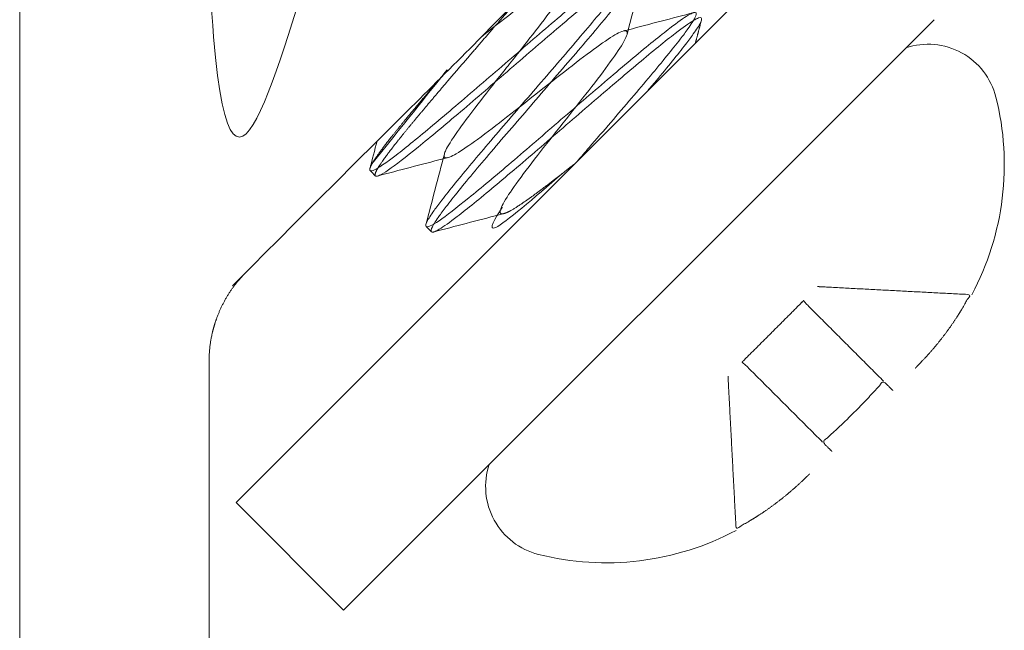
# Model space of a CAD drawing. Units: inches. Extents: x -4.69 to 2.06, y -4.63 to 2.43.
# Drawn here: x -3.02 to -2.63, y -1.58 to -1.34 of the extents above; entities that cross this region are included whole.
import ezdxf

# ---------------------------------------------------------------- set-up
doc = ezdxf.new("R2010")
doc.units = ezdxf.units.IN
doc.header["$MEASUREMENT"] = 0
for name, color, linetype, lineweight in [('FABRIC-ROLL', 7, 'Continuous', 30), ('SHADE-BRACKET', 7, 'Continuous', 30), ('SHADE-BRACKET_SCREW', 7, 'Continuous', 5), ('SUB-BRACKET', 7, 'Continuous', 18)]:
    doc.layers.add(name, color=color, linetype=linetype, lineweight=lineweight)

# ---------------------------------------------------------------- blocks, each defined once
blk = doc.blocks.new('SHADE-BRACKET-085383')
at = {"layer": 'SHADE-BRACKET', "extrusion": (1, -2e-16, 0)}
for p, q in [((-2.930544771318684, -1.529153741943343), (-2.697597982408773, -1.29620695303344)), ((-2.888118364482565, -1.571580148779464), (-2.655171575537078, -1.338633359904942)), ((-2.888118364482565, -1.571580148779464), (-2.930544771353616, -1.529153741908412))]:
    blk.add_line(p, q, dxfattribs=at)
blk = doc.blocks.new('SHADE-BRACKET_SCREW-085383')
at = {"layer": 'SHADE-BRACKET_SCREW', "extrusion": (1, -2e-16, 0)}
blk.add_line((-2.855576063602397, -1.420274687236307), (-2.853484575346719, -1.422366175491983), dxfattribs=at)
at = {"layer": 'SHADE-BRACKET_SCREW'}
blk.add_lwpolyline([(-2.640262435523968, -1.447148752977348, 0.1864122060559874), (-2.630760849065211, -1.369179287740706, 0.4364540693112698), (-2.666289508475063, -1.349751292066731)], format="xyb", dxfattribs=at)
at = {"layer": 'SHADE-BRACKET_SCREW', "extrusion": (0, 0, -1)}
blk.add_lwpolyline([(2.733242582401169, -1.540128899854551, 0.1864122060559874), (2.811212047637814, -1.549630486313308, 0.4364540693112699), (2.830640043311788, -1.514101826903456)], format="xyb", dxfattribs=at)
at = {"layer": 'SHADE-BRACKET_SCREW'}
for points, knots in [([(-2.79403471802685, -1.305691069720182), (-2.795495957514573, -1.311250467149818), (-2.796949879636521, -1.316811747338672), (-2.798389934026097, -1.322376476249747), (-2.79827652565371, -1.321939055693277), (-2.798255868311983, -1.321583925769107), (-2.798589623293722, -1.320646098458539), (-2.799611232974427, -1.320753434007048), (-2.80321419028758, -1.322497331280814), (-2.805728431609502, -1.324096575676637), (-2.812038549149047, -1.32854733274884), (-2.815731461838876, -1.33132456403856), (-2.823923125027462, -1.337656842215125), (-2.828297040335801, -1.341114663694181), (-2.833146709744095, -1.344957742026135), (-2.833519793903946, -1.345253442311836), (-2.833892536643016, -1.345548888305618)], [0.0114745906692136, 0.0114745907169461, 0.0114745907169461, 0.0114745907169461, 0.0287192825991729, 0.0287192825991729, 0.0287192825991729, 0.032513697906116, 0.032513697906116, 0.042715442316011, 0.042715442316011, 0.0528797117140903, 0.0528797117140903, 0.0630215072455261, 0.0630215072455261, 0.0731576037397043, 0.0731576037397043, 0.0740029518745225, 0.0740029518745225, 0.0740029518745225, 0.0740029518745225]), ([(-2.799778532548552, -1.320984193573821), (-2.799153428992763, -1.320822409702547), (-2.798528369401694, -1.320660451392097), (-2.797903351498252, -1.320498327907323), (-2.789263039824042, -1.318257116206897), (-2.780630694898331, -1.315984338732416), (-2.7720003009592, -1.3137044719791), (-2.772069700315883, -1.313722799775501), (-2.772142811602524, -1.313744866323027), (-2.772745781908035, -1.313947316170285), (-2.773443929485052, -1.314299055212948), (-2.776048102275908, -1.315860141510093), (-2.778451789117861, -1.317564237255076), (-2.783420609840277, -1.321380581063852), (-2.785635804138591, -1.323141230148873), (-2.790509281914591, -1.327097019237491), (-2.793155679760896, -1.329283488697566), (-2.798793298574718, -1.334007562775717), (-2.801772725140713, -1.336531983178019), (-2.807981685419495, -1.341822622598336), (-2.811195858421672, -1.344577060400101), (-2.817753594369939, -1.350221237908154), (-2.821083280965623, -1.353095478785036), (-2.827743850352689, -1.358839721087814), (-2.831058122382433, -1.361697041138935), (-2.840894899770567, -1.370163922574757), (-2.84717515627574, -1.375528033406023), (-2.858488290896085, -1.385009880650152), (-2.863421365832426, -1.389026277785397), (-2.868875690308588, -1.393217414275753), (-2.870228246071985, -1.394222770293229), (-2.873216826102488, -1.396338844538792), (-2.874648427977977, -1.397246618950209), (-2.876748941525971, -1.398302947179534), (-2.877409839028267, -1.398440911820738), (-2.877673466771861, -1.398177284066843), (-2.876976528263568, -1.398874222575138), (-2.876279589751799, -1.399571161086903), (-2.87558265124003, -1.400268099598672)], [0, 0, 0, 0, 0.0019371551368004, 0.0019371551368004, 0.0019371551368004, 0.0287165866556608, 0.0287165866556608, 0.0287165866556608, 0.032450456651316, 0.032450456651316, 0.0580223254766163, 0.0580223254766163, 0.1091714023416356, 0.1091714023416356, 0.1427480302962939, 0.1427480302962939, 0.1763414348883594, 0.1763414348883594, 0.2099310786076131, 0.2099310786076131, 0.2435334294410303, 0.2435334294410303, 0.2771331278832979, 0.2771331278832979, 0.3105568247729256, 0.3105568247729256, 0.3779212557988778, 0.3779212557988778, 0.4453099821210275, 0.4453099821210275, 0.4708785162170596, 0.4708785162170596, 0.509186399256536, 0.509186399256536, 0.5477097957584826, 0.5477097957584826, 0.5477097957584826, 1.547709795758482, 1.547709795758482, 1.547709795758482, 1.547709795758482]), ([(-2.846970931248973, -1.393050684733331), (-2.847595287096149, -1.39321228325295), (-2.848219598347387, -1.393374057054771), (-2.848843867329154, -1.393535996775518), (-2.857485712370898, -1.395777751553787), (-2.866119457202968, -1.398051301810628), (-2.87475127347092, -1.400331808668632), (-2.874520990964672, -1.400270929704525), (-2.874249721985918, -1.400168605523166), (-2.873077636644719, -1.399630868271934), (-2.871909905404152, -1.398928314909454), (-2.867567241952963, -1.395976239508438), (-2.863593937751492, -1.392907054587841), (-2.853821056275119, -1.384978625455019), (-2.84812433334719, -1.380186001218561), (-2.835668813666602, -1.369575475340262), (-2.829039359017079, -1.363850078528681), (-2.815641201198868, -1.352297116251616), (-2.809011189487719, -1.346571129311911), (-2.796553158756843, -1.335958194025966), (-2.790854649263451, -1.331163727880277), (-2.783528259963055, -1.325219568890194), (-2.781312607571035, -1.323459144131248), (-2.776346545562521, -1.319645509028095), (-2.773945365132888, -1.317943917749957), (-2.771346096162684, -1.316387228768675), (-2.770649820457268, -1.316037012845814), (-2.769599962657093, -1.315684363058963), (-2.769248625486625, -1.315683242270498), (-2.769073694755833, -1.315858225162504), (-2.768808142786443, -1.316123703145738), (-2.768952027816887, -1.316791464845149), (-2.770029897370207, -1.318927445027391), (-2.770959096075245, -1.320388139987905), (-2.773124945410167, -1.323433022762127), (-2.77415112830122, -1.324808786575744), (-2.776839311956642, -1.328301791796754), (-2.778592771838306, -1.330510541141372), (-2.782540857428084, -1.335369217082533), (-2.784729585296354, -1.338009760674669), (-2.789429059680934, -1.343618071727178), (-2.791926261841265, -1.346570259272862), (-2.797181246027143, -1.35273516348106), (-2.799928862009496, -1.355934824063947), (-2.805527209011216, -1.362442133858273), (-2.808363719737045, -1.365733453920405), (-2.814053679303809, -1.372328694651208), (-2.816893913389975, -1.375617233144225), (-2.822495339994679, -1.382127681352812), (-2.825242271111749, -1.385333329121838), (-2.830505423821275, -1.391505563344381), (-2.833010650062213, -1.39445963489863), (-2.837720757946058, -1.40007925673245), (-2.839912158297948, -1.402729251017323), (-2.843875085725365, -1.407601112338777), (-2.845639249780944, -1.409814681636536), (-2.848347538870985, -1.413330688451157), (-2.84938291340978, -1.414721321700309), (-2.851570887536052, -1.417796742627366), (-2.852515364659776, -1.419266873164236), (-2.853607196134582, -1.421423114595128), (-2.853750051781446, -1.4221007800156), (-2.853484575349879, -1.422366175488825), (-2.853336330934087, -1.422514462129388), (-2.853060453558393, -1.422534318240604), (-2.852656851182651, -1.422427647456473)], [0, 0, 0, 0, 0.0019348262823048, 0.0019348262823048, 0.0019348262823048, 0.0287189039840102, 0.0287189039840102, 0.0287189039840102, 0.0411509482834324, 0.0411509482834324, 0.0753996858422268, 0.0753996858422268, 0.1427786645971667, 0.1427786645971667, 0.2101740438791768, 0.2101740438791768, 0.2775770043660358, 0.2775770043660358, 0.3449799255117023, 0.3449799255117023, 0.4123776232221809, 0.4123776232221809, 0.4459731049138069, 0.4459731049138069, 0.4971118204678549, 0.4971118204678549, 0.52264260080327, 0.52264260080327, 0.5482326537842704, 0.5482326537842704, 0.5482326537842704, 0.5870645919552027, 0.5870645919552027, 0.6258462375478597, 0.6258462375478597, 0.6516560385864694, 0.6516560385864694, 0.6849001104516012, 0.6849001104516012, 0.7183572146587136, 0.7183572146587136, 0.75156913805678, 0.75156913805678, 0.7850400539061321, 0.7850400539061321, 0.8182303799338551, 0.8182303799338551, 0.8514156370689754, 0.8514156370689754, 0.8848843772340506, 0.8848843772340506, 0.9181013931896282, 0.9181013931896282, 0.9515566161138114, 0.9515566161138114, 0.9848056936227852, 0.9848056936227852, 1.010750274224592, 1.010750274224592, 1.049732596619288, 1.049732596619288, 1.088775307092372, 1.088775307092372, 1.088775307092372, 1.1105846576128, 1.1105846576128, 1.1105846576128, 1.1105846576128]), ([(-2.777687134445043, -1.343083852429472), (-2.777060656793041, -1.342921753418419), (-2.776434224171758, -1.342759476517592), (-2.775807834249988, -1.342597031216623), (-2.767164656361003, -1.340355546185186), (-2.758529608280131, -1.338081998473015), (-2.74989656555865, -1.335801318836907), (-2.749966624685111, -1.335819821999844), (-2.75004052381656, -1.335842147004942), (-2.750642613972999, -1.336044480345108), (-2.751340604042098, -1.336393136392363), (-2.753943305670469, -1.337946915780037), (-2.756338778442231, -1.339654751305282), (-2.761308286014426, -1.3434655703395), (-2.76352587430664, -1.34522406089821), (-2.770847435566722, -1.351173100192266), (-2.776552115704465, -1.355961113885438), (-2.789003121556632, -1.366580366484889), (-2.795639317280567, -1.372299682349655), (-2.809030265192713, -1.383858889152385), (-2.815665892649832, -1.389577613479801), (-2.828114380173943, -1.400194428867589), (-2.83381725645553, -1.404980593762736), (-2.843583591146646, -1.412915441281086), (-2.847563019167481, -1.415978568157278), (-2.851901511500415, -1.418935751857731), (-2.853070103493386, -1.419637805358757), (-2.854362592115947, -1.420227124626762), (-2.854715683947535, -1.420346125002271), (-2.855264294064355, -1.420428373854452), (-2.855459560466453, -1.420391190376466), (-2.855576063599269, -1.420274687239434), (-2.85584050389246, -1.42001024693506), (-2.855698799103386, -1.41933749451665), (-2.854619110830078, -1.417195927495829), (-2.853684868592608, -1.415738800648163), (-2.851519931130567, -1.41269366239582), (-2.85049653624565, -1.411317535096301), (-2.847803325025957, -1.407814800479574), (-2.846036637135604, -1.405596409305928), (-2.842076746203126, -1.400727214908286), (-2.83989378871615, -1.398087799795085), (-2.83518416672771, -1.392464765621063), (-2.832666651097344, -1.389495685636369), (-2.827399346707284, -1.383319224672657), (-2.824662862361261, -1.380126519419754), (-2.819054652250922, -1.373605530498519), (-2.816194410656105, -1.370293785254418), (-2.810453244650837, -1.363640586781922), (-2.80758632680213, -1.360314677333679), (-2.801961204107696, -1.3537739450963), (-2.7992148493307, -1.350575555116481), (-2.793937788860965, -1.344385736501443), (-2.791420238340728, -1.341409218065933), (-2.786714863096801, -1.335789943790835), (-2.784535988170739, -1.333160065457434), (-2.780587531334933, -1.328299798351928), (-2.778828844135247, -1.326082194842737), (-2.77501161040956, -1.321111624823519), (-2.77329694093644, -1.318710154389282), (-2.771184161908955, -1.315190848588358), (-2.770811515978284, -1.31412040393037), (-2.771164807388032, -1.313767112530303), (-2.771314256155077, -1.313617663768813), (-2.771593258108275, -1.313596894877516), (-2.7720003009592, -1.3137044719791)], [0, 0, 0, 0, 0.0019413604448627, 0.0019413604448627, 0.0019413604448627, 0.0287290259043674, 0.0287290259043674, 0.0287290259043674, 0.0325150401983592, 0.0325150401983592, 0.0580481215314213, 0.0580481215314213, 0.1091925120292754, 0.1091925120292754, 0.1427868685559679, 0.1427868685559679, 0.2101802624968622, 0.2101802624968622, 0.2775785931540841, 0.2775785931540841, 0.3449768541209814, 0.3449768541209814, 0.4123676019416377, 0.4123676019416377, 0.4797421289801772, 0.4797421289801772, 0.5139948770359302, 0.5139948770359302, 0.5311154430430776, 0.5311154430430776, 0.5482516742821871, 0.5482516742821871, 0.5482516742821871, 0.5871441198386412, 0.5871441198386412, 0.6259096809939138, 0.6259096809939138, 0.6516830562512639, 0.6516830562512639, 0.6850934971131986, 0.6850934971131986, 0.7184773222230262, 0.7184773222230262, 0.7518918239946526, 0.7518918239946526, 0.7852443804849704, 0.7852443804849704, 0.8186655245831999, 0.8186655245831999, 0.8522059533803968, 0.8522059533803968, 0.8856759568718551, 0.8856759568718551, 0.9191991373081553, 0.9191991373081553, 0.952596050922442, 0.952596050922442, 0.9861020583390853, 0.9861020583390853, 1.03709494829719, 1.03709494829719, 1.088870827198666, 1.088870827198666, 1.088870827198666, 1.110774216616768, 1.110774216616768, 1.110774216616768, 1.110774216616768]), ([(-2.76901066260244, -1.316683762643378), (-2.771456701076285, -1.325941694455398), (-2.77389461118501, -1.335201894468532), (-2.776293608965016, -1.344471992979404), (-2.776155776703852, -1.343940520366963), (-2.776157854337277, -1.343548654860839), (-2.77664455434245, -1.34273165048625), (-2.777748645034399, -1.342928636841012), (-2.781336976175467, -1.344738293001064), (-2.783827472331129, -1.346319986230493), (-2.790058319732636, -1.350738039104697), (-2.793694286325745, -1.353464690089776), (-2.80168838875207, -1.359650200068074), (-2.806019238947589, -1.363068503468973), (-2.814751779172139, -1.369988520597168), (-2.819213064474663, -1.373535650512977), (-2.827501529907621, -1.380010116467744), (-2.831509416965221, -1.383102071261703), (-2.838284555549911, -1.388050605865533), (-2.84129510649657, -1.390146024569677), (-2.845567672721358, -1.392612194357511), (-2.847243154095799, -1.393367442368624), (-2.848402918155077, -1.392956906395909), (-2.848585913118638, -1.392543863502478), (-2.848356601985059, -1.391654964706027), (-2.850755011497536, -1.400924332088624), (-2.853192158493932, -1.410183990065089), (-2.855637529665294, -1.419441318934804)], [0, 0, 0, 0, 0.0287268697128527, 0.0287268697128527, 0.0287268697128527, 0.1717321346005818, 0.1717321346005818, 0.5011521986657935, 0.5011521986657935, 0.8137364540982392, 0.8137364540982392, 1.093408524018121, 1.093408524018121, 1.335677509584767, 1.335677509584767, 1.539053981612708, 1.539053981612708, 1.704936861855526, 1.704936861855526, 1.838266418136613, 1.838266418136613, 1.941628031103833, 1.941628031103833, 1.994230962118526, 1.994230962118526, 1.994230962118526, 2.022955581514858, 2.022955581514858, 2.022955581514858, 2.022955581514858]), ([(-2.848356601985059, -1.391654964706027), (-2.848248503437684, -1.39123887471138), (-2.848049405430385, -1.39071660585586), (-2.84702338525467, -1.38858248186257), (-2.84563511344432, -1.386270431561651), (-2.841286827711535, -1.380092183721135), (-2.838651663240568, -1.376532300374279), (-2.83241827192236, -1.368460845564683), (-2.829000955429457, -1.364118712598504), (-2.821952871490299, -1.355223414136734), (-2.818350990741098, -1.350697475334634), (-2.811701052395132, -1.342191316382372), (-2.808551803806437, -1.338119419362719), (-2.803435516679092, -1.331126364546651), (-2.801331519131654, -1.328104265828034), (-2.79916357820603, -1.324360609314116), (-2.798606790571504, -1.323216559334188), (-2.798389934026097, -1.322376476249747)], [-0.3985834576297416, -0.3985834576297416, -0.3985834576297416, -0.3985834576297416, -0.3738505942438527, -0.3738505942438527, -0.3171254132694998, -0.3171254132694998, -0.2759658781393171, -0.2759658781393171, -0.2460672023633283, -0.2460672023633283, -0.2240340256536722, -0.2240340256536722, -0.2073587269407588, -0.2073587269407588, -0.1940715279407648, -0.1940715279407648, -0.1868039317824399, -0.1868039317824399, -0.1868039317824399, -0.1868039317824399]), ([(-2.87475127347092, -1.400331808668632), (-2.874838107617879, -1.400354731100243), (-2.874919101113446, -1.400371780739124), (-2.875269107114778, -1.400423589815172), (-2.875465469678765, -1.400385281158264), (-2.875582651243309, -1.400268099595393), (-2.875848643323092, -1.400002107521071), (-2.875704608710684, -1.399331769523492), (-2.87462233382417, -1.397192811903121), (-2.87369228388419, -1.39573149679542), (-2.871527352909101, -1.392686466296236), (-2.870502246024187, -1.391312084763239), (-2.867806712939144, -1.387811522064911), (-2.866042935221646, -1.385590114821855), (-2.862084776137994, -1.38071943585847), (-2.859899637500522, -1.378082391275825), (-2.855187660235213, -1.372461575057769), (-2.852673227226787, -1.369489300018372), (-2.847407428634825, -1.363311616989218), (-2.844668578355783, -1.36012147097643), (-2.839058288336683, -1.353602401069764), (-2.836201266864582, -1.350287333356924), (-2.830461249975414, -1.343633025657904), (-2.827591631964637, -1.340309777858671), (-2.823534289572211, -1.335594537054774), (-2.822306522337644, -1.334164954161742), (-2.821095363211389, -1.332751714905317)], [0, 0, 0, 0, 0.0046864065623224, 0.0046864065623224, 0.0218215588512076, 0.0218215588512076, 0.0218215588512076, 0.0607170755072796, 0.0607170755072796, 0.0994856344984951, 0.0994856344984951, 0.1252610347264609, 0.1252610347264609, 0.1586748585745836, 0.1586748585745836, 0.1920607956794149, 0.1920607956794149, 0.2254785738504229, 0.2254785738504229, 0.2588333558694779, 0.2588333558694779, 0.2922576653517052, 0.2922576653517052, 0.3258015451709086, 0.3258015451709086, 0.3405810345104725, 0.3405810345104725, 0.3405810345104725, 0.3405810353804193]), ([(-2.749896565558652, -1.335801318836907), (-2.749493117897127, -1.33569468808071), (-2.749217336274487, -1.335714544460053), (-2.749069091102601, -1.335862828815734), (-2.748805004296631, -1.336126841354349), (-2.748944835587739, -1.336798689884595), (-2.750022435417372, -1.338934949406741), (-2.750955891402314, -1.340391413109745), (-2.753119766178581, -1.343438252046656), (-2.754144049611852, -1.344815934991036), (-2.756831751093445, -1.348309418987483), (-2.758588158899062, -1.350515142994566), (-2.762537090657284, -1.355373028836179), (-2.764722429381919, -1.358016982575577), (-2.769421588681595, -1.363625576750713), (-2.771921864287808, -1.366574611446864), (-2.777177274911498, -1.372739130805658), (-2.779921547869422, -1.375942137071046), (-2.785519829008467, -1.382449502170043), (-2.788359568912655, -1.3857375973949), (-2.79283207020499, -1.390921744463348), (-2.794456865710749, -1.392806151704625), (-2.796071455850505, -1.394680426228411), (-2.796071456362913, -1.394680426823072), (-2.796071456875321, -1.394680427417732), (-2.79607145738773, -1.394680428012392)], [0, 0, 0, 0, 0.0218056549636531, 0.0218056549636531, 0.0218056549636531, 0.0606373614230111, 0.0606373614230111, 0.0994198873489642, 0.0994198873489642, 0.125230219521329, 0.125230219521329, 0.1584741697779175, 0.1584741697779175, 0.1919313674285005, 0.1919313674285005, 0.2251432918089881, 0.2251432918089881, 0.2586141493384387, 0.2586141493384387, 0.2918044374803176, 0.2918044374803176, 0.3107878341982864, 0.3107878341982864, 0.3107878341982864, 0.3107878402219455, 0.3107878402219455, 0.3107878402219455, 0.3107878402219455]), ([(-2.824866332039084, -1.415145173734295), (-2.82549287424821, -1.415307288575998), (-2.826119371438933, -1.415469581325329), (-2.826745825941243, -1.415632042491715), (-2.835388920489476, -1.417873493732496), (-2.844023889175376, -1.420147003645638), (-2.852656851182651, -1.422427647456473), (-2.852587414105517, -1.422409308663073), (-2.852514206107198, -1.422387217232554), (-2.851913904715424, -1.42218584847949), (-2.851217366315612, -1.421838278196947), (-2.848619847682101, -1.420288460406325), (-2.846228723415645, -1.41858434641902), (-2.841266329757658, -1.414780061259001), (-2.839050739565426, -1.413023319467146), (-2.831733706258514, -1.407078710698161), (-2.826030952411095, -1.402292742255639), (-2.813582802040109, -1.391676329866267), (-2.806947499293169, -1.38595791480197), (-2.793556851591709, -1.374398967686278), (-2.786920622023789, -1.368679594480198), (-2.774469667266092, -1.358060255638527), (-2.768764955900405, -1.353272117492636), (-2.761441932952429, -1.34732158931478), (-2.759224241624984, -1.345561322313429), (-2.754250636471663, -1.341748105122725), (-2.751852579263287, -1.340039386177096), (-2.749249226874617, -1.338483425248977), (-2.74855065654896, -1.338134829594171), (-2.747500609192353, -1.337783295462728), (-2.747151470376344, -1.337780449537419), (-2.746977605212823, -1.337954314705513), (-2.746714283938784, -1.338217635985554), (-2.74685351683324, -1.338885785134316), (-2.74792187358922, -1.341011358788588), (-2.74884737608221, -1.342457575397727), (-2.750992995347303, -1.34547980096606), (-2.752007367646447, -1.34684541694105), (-2.754684071324728, -1.350330083275324), (-2.756444757700457, -1.35254243171925), (-2.76039316238762, -1.357400101215677), (-2.762570589826662, -1.360033930887329), (-2.766106941666691, -1.364257376181878), (-2.767335884237795, -1.365715687216397), (-2.768600662340476, -1.367209632723049), (-2.768600662785946, -1.367209633249217), (-2.768600663231417, -1.367209633775381), (-2.768600663676888, -1.367209634301552)], [0, 0, 0, 0, 0.0019415603799132, 0.0019415603799132, 0.0019415603799132, 0.0287289645294897, 0.0287289645294897, 0.0287289645294897, 0.0324805632140114, 0.0324805632140114, 0.0579813786075216, 0.0579813786075216, 0.1090775477267008, 0.1090775477267008, 0.1426657785586698, 0.1426657785586698, 0.2100613063770544, 0.2100613063770544, 0.2774570991859035, 0.2774570991859035, 0.3448522977458333, 0.3448522977458333, 0.4122362609490069, 0.4122362609490069, 0.4458374282399741, 0.4458374282399741, 0.4970125294618704, 0.4970125294618704, 0.5225643382397344, 0.5225643382397344, 0.5481347433054542, 0.5481347433054542, 0.5481347433054542, 0.586857988850348, 0.586857988850348, 0.625464352741018, 0.625464352741018, 0.6511267779266255, 0.6511267779266255, 0.6845378836336904, 0.6845378836336904, 0.7179140993550116, 0.7179140993550116, 0.7347891057184222, 0.7347891057184222, 0.7347891057184222, 0.7347891116618842, 0.7347891116618842, 0.7347891116618842, 0.7347891116618842]), ([(-2.746916105902174, -1.338787936895787), (-2.747721701862015, -1.341837649320368), (-2.748526405293389, -1.344887614585477), (-2.749329125798702, -1.347938096199811)], [0, 0, 0, 0, 0.0094629699741035, 0.0094629699741035, 0.0094629699741035, 0.009462970289136]), ([(-2.826260098180263, -1.413757278762005), (-2.826090440323305, -1.413097380710322), (-2.82571038986078, -1.41224883767791), (-2.824049995933302, -1.409171630051879), (-2.822189845663089, -1.406402164178196), (-2.8175524736724, -1.399951997669226), (-2.814638104691162, -1.396128825766236), (-2.808435599102747, -1.388147645204906), (-2.804973738843372, -1.383778680612131), (-2.798018031027822, -1.375003138586638), (-2.794544995098968, -1.37062303216555), (-2.788157035999425, -1.362417815004889), (-2.785253883315785, -1.358607595499119), (-2.78050955483833, -1.352047880580691), (-2.778671193627737, -1.349302452547085), (-2.776890957774741, -1.346098549251482), (-2.776472792270098, -1.34516603410049), (-2.776293608965032, -1.344471992979467)], [-4.592511439178354, -4.592511439178354, -4.592511439178354, -4.592511439178354, -4.46330574258437, -4.46330574258437, -4.183633672656021, -4.183633672656021, -3.871049417218596, -3.871049417218596, -3.54162935315398, -3.54162935315398, -3.211593338364123, -3.211593338364123, -2.88135581915016, -2.88135581915016, -2.551118299936188, -2.551118299936188, -2.364087550035415, -2.364087550035415, -2.364087550035415, -2.364087550035415]), ([(-2.849071705926377, -1.360728057620306), (-2.850512888972103, -1.362411659095997), (-2.851929684901243, -1.364070885067881), (-2.858557193963054, -1.371864558920442), (-2.863259109532991, -1.377470460928019), (-2.870961308265762, -1.387017371746477), (-2.873896929462198, -1.390857087184901), (-2.877432930631393, -1.396194740008397), (-2.878113242334608, -1.3977375084864), (-2.877673466771861, -1.398177284066843)], [0.0475166103070316, 0.0475166107889966, 0.0475166107889966, 0.0475166107889966, 0.0653257749293835, 0.0653257749293835, 0.1327181085819326, 0.1327181085819326, 0.2001095107887784, 0.2001095107887784, 0.2643743895937599, 0.2643743895937599, 0.2643743895937599, 0.2643743895937599]), ([(-2.877737357593556, -1.39734905332433), (-2.876785969480099, -1.393748193031264), (-2.8758357998682, -1.390146994226789), (-2.874888656176018, -1.386545007869948)], [0, 0, 0, 0, 0.011173297881541, 0.011173297881541, 0.011173297881541, 0.0111732979063112]), ([(-2.830181853336089, -1.428790823732764), (-2.828866468064504, -1.423781732353916), (-2.827557593106202, -1.418770953155132), (-2.826260098180263, -1.413757278762005), (-2.826410793975057, -1.414335078339828), (-2.82640010512623, -1.414768382111255), (-2.825800758227542, -1.415456054666261), (-2.824740804540855, -1.415310256363461), (-2.820912986967694, -1.413296438264723), (-2.818397491047445, -1.411696874606882), (-2.811977715215769, -1.407103702755801), (-2.808300998556923, -1.404342118340021), (-2.801652920914268, -1.399182344484231), (-2.799246554617052, -1.397293519303929), (-2.796581354765834, -1.395190325390494)], [0.0131898422025512, 0.0131898425222016, 0.0131898425222016, 0.0131898425222016, 0.0287265987125848, 0.0287265987125848, 0.0287265987125848, 0.1417898876849361, 0.1417898876849361, 0.3451663597202557, 0.3451663597202557, 0.5110492399728571, 0.5110492399728571, 0.6443787962593787, 0.6443787962593787, 0.7060608972737568, 0.7060608972737568, 0.7060608972737568, 0.7060608972737568])]:
    blk.add_open_spline(points, degree=3, knots=knots, dxfattribs=at)
for points, weights, degree, knots in [([(-2.662590289201174, -1.476159720540717), (-2.661359701953362, -1.474929133292906), (-2.658941216379734, -1.472422093761167), (-2.65544603508378, -1.468495916588821), (-2.652126827698676, -1.464431249005919), (-2.649009975302895, -1.460251791582663), (-2.64611473851216, -1.455984724287539), (-2.643429904366829, -1.451618325675774), (-2.641772230877581, -1.448626370282614), (-2.64097761144073, -1.447111112139264), (-2.660019427486982, -1.446108911294722), (-2.679061243533235, -1.445106710450183), (-2.698103059579487, -1.444104509605644), (-2.699106743508416, -1.444051656950808), (-2.700105270040708, -1.443999102922791), (-2.701088621541627, -1.443947374765532)], [1, 1, 1, 1, 1, 1, 1, 1, 1, 1, 1, 1, 1, 0.9966558618788305, 0.9966558618788305, 1], 3, [0, 0, 0, 0, 0.1428571428571, 0.2857142857143, 0.4285714285714001, 0.5714285714286002, 0.7142857142857001, 0.8571428571429, 1, 1, 1, 2, 2, 2, 2.20040771488114, 2.20040771488114, 2.20040771488114, 2.20040771488114]), ([(-2.699149732588658, -1.505283233314443), (-2.714182745267397, -1.490250220646188), (-2.729215757946132, -1.475217207977934), (-2.730009493644445, -1.474423475532905), (-2.73092997093147, -1.473788724156875), (-2.718766291069709, -1.461625044295111), (-2.706602611207944, -1.44946136443335), (-2.705967859831373, -1.450381841719831), (-2.705174127385788, -1.451175577417593), (-2.690141114707053, -1.466208590085848), (-2.675108102028316, -1.481241602754099)], [1, 1, 1, 0.9949837928182687, 1, 1, 1, 0.9949837928186177, 1, 1, 1], 2, [0, 0, 0, 1, 1, 1.200407714880683, 1.200407714880683, 2.200407714880683, 2.200407714880683, 2.400815429754389, 2.400815429754389, 3.400815429754389, 3.400815429754389, 3.400815429754389]), ([(-2.736443960602993, -1.479302713838322), (-2.736392232445798, -1.480286065339466), (-2.736339678417815, -1.481284591871869), (-2.736286825762828, -1.482288275803611), (-2.735284624919017, -1.501330091835971), (-2.734282424074478, -1.520371907882221), (-2.733280223229936, -1.539413723928475), (-2.731764085007306, -1.538618642967552), (-2.728770143810084, -1.536959840394917), (-2.724399067059852, -1.534271820135607), (-2.720129020291608, -1.531373897692549), (-2.715950667027485, -1.528257095054627), (-2.711889672393304, -1.524940292702197), (-2.707967711431509, -1.521448622015057), (-2.705461826692996, -1.519031258032541), (-2.704231614828486, -1.517801046168031)], [1, 0.9966558618792426, 0.9966558618792426, 1, 1, 1, 1, 1, 1, 1, 1, 1, 1, 1, 1, 1], 3, [0, 0, 0, 0, 0.2004077148687859, 0.2004077148687859, 0.2004077148687859, 1.200407714868785, 1.200407714868785, 1.200407714868785, 1.343264857725885, 1.486122000583085, 1.628979143440185, 1.771836286297386, 1.914693429154485, 2.057550572011686, 2.200407714868785, 2.200407714868785, 2.200407714868785, 2.200407714868785]), ([(-2.69543176728807, -1.50900119863466), (-2.695431767281755, -1.509001198634763), (-2.696757038462912, -1.507675927446516), (-2.699149732588644, -1.505283233314457), (-2.690703432907685, -1.497845179619964), (-2.682546155768939, -1.489687902481215), (-2.675108102028316, -1.481241602754103), (-2.672715407902577, -1.483634296886165), (-2.67139013672142, -1.484959568074408), (-2.671390136727735, -1.484959568074309)], [1, 1, 1, 1, 0.9824205696509494, 0.9824205696509494, 1, 1, 1, 1], 3, [0, 0, 0, 0, 0.0864018443021801, 0.0864018443021801, 0.0864018443021801, 0.5467135303386212, 0.5467135303386212, 0.5467135303386212, 0.6331153746406782, 0.6331153746406782, 0.6331153746406782, 0.6331153746406782])]:
    blk.add_rational_spline(points, weights, degree=degree, knots=knots, dxfattribs=at)
blk = doc.blocks.new('SUB-BRACKET-085383')
at = {"layer": 'SUB-BRACKET'}
blk.add_polyline3d([(-2.941181801785198, -1.896896400552929, 0), (-3.015881801785198, -1.896896400552929, 0), (-3.015881801785198, 2.433103599447068, 0), (-2.941181801785198, 2.433103599447068, 0), (-2.941181801715671, 1.28780359970003, 0), (-2.768308660527367, 1.460676741362497, 0), (-2.768394428822126, 1.460590973067738, 0)], dxfattribs=at)
blk.add_rational_spline([(-2.941181801764777, 1.161455653650381), (-2.941181801744637, -0.0928703733292089), (-2.941181801724496, -1.347196400308796), (-2.854788115150206, -1.260802713734506), (-2.768394428584743, -1.174409027169044), (-2.741983990342747, -1.20081946541104), (-2.715573552065597, -1.22722990368819), (-2.821055346545449, -1.332711698203709), (-2.926537141025299, -1.438193492719229), (-2.941181801965969, -1.452838153659708), (-2.941181801965969, -1.473548831778227), (-2.941181801965969, -1.685222616165578), (-2.941181801965969, -1.896896400552932)], [1, 1, 1, 1, 1, 1, 1, 1, 1, 0.9238795325121767, 1, 1, 1], degree=2, knots=[0, 0, 0, 1, 1, 2, 2, 3, 3, 4, 4, 4.785398163392796, 4.785398163392796, 5.785398163392796, 5.785398163392796, 5.785398163392796], dxfattribs=at)
blk = doc.blocks.new('ROLL-085383')
at = {"layer": 'SHADE-BRACKET'}
blk.add_blockref('SHADE-BRACKET-085383', (0, 0), dxfattribs=at)
at = {"layer": 'SHADE-BRACKET_SCREW'}
blk.add_blockref('SHADE-BRACKET_SCREW-085383', (0, 0), dxfattribs=at)
at = {"layer": 'SUB-BRACKET'}
blk.add_blockref('SUB-BRACKET-085383', (0, 0), dxfattribs=at)
blk = doc.blocks.new('SYSTEM-085383')
at = {"layer": 'FABRIC-ROLL'}
blk.add_blockref('ROLL-085383', (0, 0), dxfattribs=at)

msp = doc.modelspace()

# ---------------------------------------------------------------- block references
at = {"layer": 'FABRIC-ROLL'}
msp.add_blockref('SYSTEM-085383', (0, 0), dxfattribs=at)

doc.saveas('drawing.dxf')
